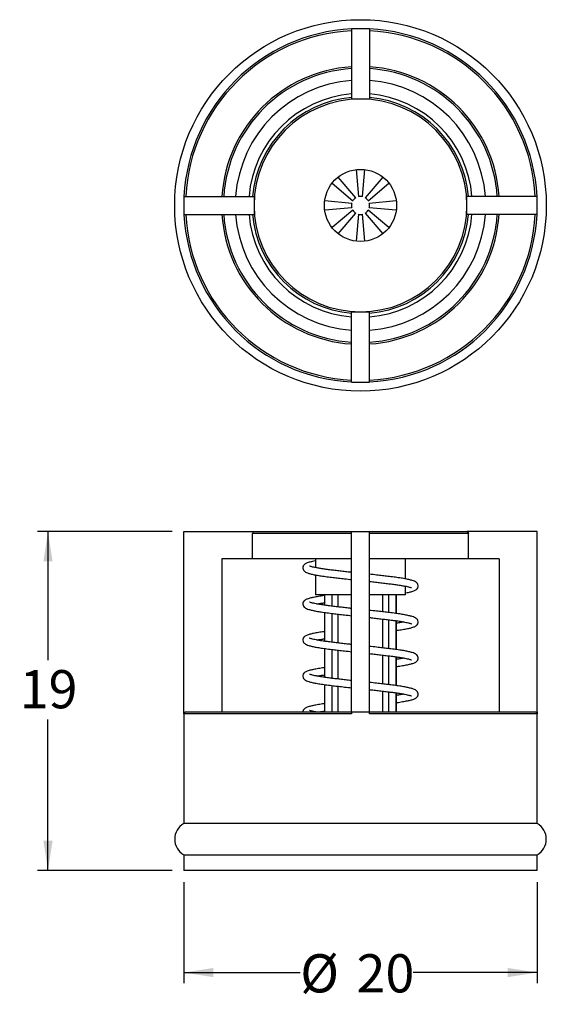
# Model space of a CAD drawing. Units: millimetres. Extents: x 79 to 225, y 57 to 166.
# Drawn here: x 79 to 137, y 57 to 166 of the extents above; entities that cross this region are included whole.
import ezdxf

# ---------------------------------------------------------------- set-up
doc = ezdxf.new("R2010")
doc.units = ezdxf.units.MM
doc.layers.add('BORDER', color=7, linetype='Continuous', lineweight=25)
doc.styles.add('SLDTEXTSTYLE0', font='TXT', dxfattribs={"width": 0.7})
doc.dimstyles.new('SLDDIMSTYLE0', dxfattribs={"dimtxt": 5.373511, "dimasz": 3.302, "dimexe": 0, "dimexo": 0.0625, "dimgap": 1.343378, "dimtad": 0, "dimtih": 1, "dimtoh": 1, "dimdec": 0, "dimlfac": 0.5, "dimrnd": 1e-09, "dimzin": 12, "dimdsep": 46, "dimtxsty": 'SLDTEXTSTYLE0', "dimsah": 1, "dimcen": 0.09, "dimadec": 0, "dimazin": 3, "dimtfac": 1, "dimtdec": 0, "dimtofl": 0, "dimtmove": 0, "dimatfit": 3, "dimfxl": 0, "dimfrac": 2, "dimtolj": 1, "dimtzin": 12, "dimarcsym": 0})

# ---------------------------------------------------------------- blocks, each defined once
blk = doc.blocks.new('_D')
at = {"layer": 'BORDER'}
for p, q in [((95.44, 108.97), (80.48, 108.97)), ((81.66, 108.97), (81.66, 94.72)), ((81.66, 71.37), (81.66, 88.15)), ((95.44, 71.37), (80.48, 71.37))]:
    blk.add_line(p, q, dxfattribs=at)
for points in [[(81.66, 108.97), (81.15, 105.67), (82.17, 105.67)], [(81.66, 71.37), (82.17, 74.68), (81.15, 74.68)]]:
    blk.add_solid(points, dxfattribs=at)
at = {"layer": 'BORDER', "insert": (78.52, 93.61), "char_height": 4.233, "attachment_point": 1, "style": 'SLDTEXTSTYLE0'}
blk.add_mtext('19', dxfattribs=at)
blk = doc.blocks.new('_D_1')
at = {"layer": 'BORDER'}
for p, q in [((96.71, 70.1), (96.71, 58.89)), ((135.91, 70.1), (135.91, 58.89)), ((96.71, 60.07), (109.63, 60.07)), ((135.91, 60.07), (122.14, 60.07))]:
    blk.add_line(p, q, dxfattribs=at)
for points in [[(96.71, 60.07), (100.01, 59.56), (100.01, 60.58)], [(135.91, 60.07), (132.61, 60.58), (132.61, 59.56)]]:
    blk.add_solid(points, dxfattribs=at)
at = {"layer": 'BORDER', "char_height": 4.233, "attachment_point": 1, "style": 'SLDTEXTSTYLE0'}
for s, insert in [('%%c', (109.63, 62.1)), ('20', (115.87, 62.1))]:
    blk.add_mtext(s, dxfattribs=dict(at, insert=insert))

msp = doc.modelspace()

# ---------------------------------------------------------------- linework, layer by layer
at = {"color": 7, "linetype": 'Continuous', "lineweight": 25}
for p, q in [((117.31, 164.75), (115.31, 164.75)), ((115.31, 164.75), (115.31, 156.95)), ((117.31, 164.75), (117.31, 156.95)), ((116.31, 156.95), (115.31, 156.95)), ((117.31, 156.95), (116.31, 156.95)), ((115.82, 149.12), (116.08, 146.12)), ((116.54, 146.12), (116.8, 149.12)), ((113.16, 147.61), (115.46, 145.67)), ((115.78, 146), (113.85, 148.3)), ((118.77, 148.3), (116.84, 146)), ((117.16, 145.67), (119.46, 147.61)), ((96.71, 146.15), (96.71, 144.15)), ((96.71, 146.15), (104.51, 146.15)), ((104.51, 146.15), (104.51, 145.15)), ((115.34, 145.38), (112.34, 145.64)), ((120.28, 145.64), (117.28, 145.38)), ((128.11, 145.15), (128.11, 146.15)), ((135.91, 146.15), (128.11, 146.15)), ((135.91, 144.15), (135.91, 146.15)), ((96.71, 144.15), (104.51, 144.15)), ((104.51, 145.15), (104.51, 144.15)), ((112.34, 144.66), (115.34, 144.92)), ((115.46, 144.62), (113.16, 142.69)), ((113.85, 141.99), (115.78, 144.3)), ((116.08, 144.17), (115.82, 141.18)), ((116.8, 141.18), (116.54, 144.17)), ((116.84, 144.3), (118.77, 141.99)), ((119.46, 142.69), (117.16, 144.62)), ((117.28, 144.92), (120.28, 144.66)), ((128.11, 144.15), (128.11, 145.15)), ((135.91, 144.15), (128.11, 144.15)), ((115.31, 125.55), (115.31, 133.35)), ((115.31, 133.35), (116.31, 133.35)), ((116.31, 133.35), (117.31, 133.35)), ((117.31, 125.55), (117.31, 133.35)), ((115.31, 125.55), (117.31, 125.55)), ((96.71, 88.97), (96.71, 108.97)), ((96.71, 108.97), (104.51, 108.97)), ((115.31, 108.77), (104.35, 108.77)), ((104.35, 105.97), (104.35, 108.77)), ((104.51, 108.97), (115.31, 108.97)), ((104.51, 108.97), (104.51, 108.97)), ((115.31, 88.97), (115.31, 108.97)), ((115.31, 108.97), (117.31, 108.97)), ((117.31, 88.97), (117.31, 108.97)), ((117.31, 108.97), (128.11, 108.97)), ((128.27, 108.77), (117.31, 108.77)), ((128.11, 108.97), (128.11, 108.97)), ((135.91, 108.97), (128.11, 108.97)), ((128.27, 105.97), (128.27, 108.77)), ((135.91, 88.97), (135.91, 108.97)), ((100.94, 105.97), (100.94, 88.97)), ((104.35, 105.97), (100.94, 105.97)), ((115.31, 105.97), (104.35, 105.97)), ((111.31, 105.97), (111.31, 104.98)), ((128.27, 105.97), (117.31, 105.97)), ((121.31, 103.72), (121.31, 105.97)), ((131.68, 105.97), (128.27, 105.97)), ((131.68, 105.97), (131.68, 88.97)), ((111.31, 104.17), (111.31, 101.97)), ((121.31, 101.97), (121.31, 102.91)), ((115.31, 101.97), (111.31, 101.97)), ((112.31, 101.97), (112.31, 100.81)), ((112.34, 100.81), (112.34, 101.97)), ((113.16, 100.7), (113.16, 101.97)), ((113.85, 100.62), (113.85, 101.97)), ((121.31, 101.97), (117.31, 101.97)), ((118.77, 100.08), (118.77, 101.97)), ((119.46, 100), (119.46, 101.97)), ((120.28, 99.89), (120.28, 101.97)), ((120.31, 99.89), (120.31, 101.97)), ((112.31, 100.01), (112.31, 96.81)), ((112.34, 96.81), (112.34, 100.01)), ((113.16, 96.7), (113.16, 99.9)), ((113.85, 96.62), (113.85, 99.82)), ((118.77, 96.08), (118.77, 99.28)), ((119.46, 96), (119.46, 99.19)), ((120.28, 95.89), (120.28, 99.09)), ((120.31, 95.89), (120.31, 99.08)), ((112.31, 96.01), (112.31, 92.81)), ((112.34, 92.81), (112.34, 96.01)), ((113.16, 92.7), (113.16, 95.9)), ((113.85, 92.62), (113.85, 95.82)), ((118.77, 92.08), (118.77, 95.28)), ((119.46, 92), (119.46, 95.19)), ((120.28, 91.89), (120.28, 95.09)), ((120.31, 91.89), (120.31, 95.08)), ((112.31, 92.01), (112.31, 88.97)), ((112.34, 88.97), (112.34, 92.01)), ((113.16, 88.97), (113.16, 91.9)), ((113.85, 88.97), (113.85, 91.82)), ((118.77, 88.97), (118.77, 91.28)), ((119.46, 88.97), (119.46, 91.19)), ((120.28, 88.97), (120.28, 91.09)), ((120.31, 88.97), (120.31, 91.08)), ((96.71, 88.97), (96.71, 76.61)), ((96.74, 88.97), (96.71, 88.97)), ((96.74, 88.77), (96.74, 88.97)), ((115.31, 88.77), (96.74, 88.77)), ((96.94, 88.97), (115.31, 88.97)), ((115.31, 88.97), (116.31, 88.97)), ((115.31, 88.97), (115.31, 88.77)), ((116.31, 88.97), (117.31, 88.97)), ((117.31, 88.77), (117.31, 88.97)), ((117.31, 88.97), (135.69, 88.97)), ((135.89, 88.77), (117.31, 88.77)), ((135.89, 88.97), (135.89, 88.77)), ((135.89, 88.97), (135.91, 88.97)), ((135.91, 76.61), (135.91, 88.97)), ((135.91, 76.61), (96.71, 76.61)), ((96.71, 73.14), (96.71, 71.37)), ((96.71, 73.14), (135.91, 73.14)), ((135.91, 71.37), (135.91, 73.14)), ((135.91, 71.37), (96.71, 71.37))]:
    msp.add_line(p, q, dxfattribs=at)
for radius in [20.6, 4]:
    msp.add_circle((116.31, 145.15), radius, dxfattribs=at)
for centre, radius, start, end in [((116.31, 145.15), 19.6, 92.9245, 177.0755), ((116.31, 145.15), 19.4, 92.9547, 177.0453), ((116.31, 145.15), 19.6, 2.9245, 87.0755), ((116.31, 145.15), 19.4, 2.9547, 87.0453), ((116.31, 145.15), 15.4, 93.7231, 176.2769), ((116.31, 145.15), 15.2, 93.7722, 176.2278), ((116.31, 145.15), 15.4, 3.7231, 86.2769), ((116.31, 145.15), 15.2, 3.7722, 86.2278), ((116.31, 145.15), 13.88, 94.1323, 175.8677), ((116.31, 145.15), 13.88, 4.1323, 85.8677), ((116.31, 145.15), 12.4, 94.6257, 175.3743), ((116.31, 145.15), 12.4, 4.6257, 85.3743), ((116.31, 145.15), 12, 94.7802, 175.2198), ((116.31, 145.15), 11.8, 90, 180), ((116.31, 145.15), 11.8, 0, 90), ((116.31, 145.15), 12, 4.7802, 85.2198), ((116.31, 145.15), 1, 166.8318, 193.1682), ((116.31, 145.15), 1, 121.8318, 148.1682), ((116.31, 145.15), 1, 76.8318, 103.1682), ((116.31, 145.15), 1, 31.8318, 58.1682), ((116.31, 145.15), 1, 346.8318, 13.1682), ((116.31, 145.15), 19.6, 182.9245, 267.0755), ((116.31, 145.15), 19.4, 182.9547, 267.0453), ((116.31, 145.15), 15.4, 183.7231, 266.2769), ((116.31, 145.15), 15.2, 183.7722, 266.2278), ((116.31, 145.15), 13.88, 184.1323, 265.8677), ((116.31, 145.15), 12.4, 184.6257, 265.3743), ((116.31, 145.15), 12, 184.7802, 265.2198), ((116.31, 145.15), 11.8, 180, 270), ((116.31, 145.15), 1, 211.8318, 238.1682), ((116.31, 145.15), 1, 256.8318, 283.1682), ((116.31, 145.15), 11.8, 270, 0), ((116.31, 145.15), 1, 301.8318, 328.1682), ((116.31, 145.15), 12, 274.7802, 355.2198), ((116.31, 145.15), 19.4, 272.9547, 357.0453), ((116.31, 145.15), 19.6, 272.9245, 357.0755), ((116.31, 145.15), 15.2, 273.7722, 356.2278), ((116.31, 145.15), 15.4, 273.7231, 356.2769), ((116.31, 145.15), 13.88, 274.1323, 355.8677), ((116.31, 145.15), 12.4, 274.6257, 355.3743), ((97.71, 74.87), 2, 120, 240), ((134.91, 74.87), 2, 300, 60)]:
    msp.add_arc(centre, radius, start, end, dxfattribs=at)
for points, knots in [([(104.51, 146.15), (104.51, 145.98), (104.51, 145.81), (104.51, 145.48), (104.51, 145.31), (104.51, 145.15)], [0, 0, 0, 0, 0.5, 0.5, 1, 1, 1, 1]), ([(128.11, 145.15), (128.11, 145.31), (128.11, 145.48), (128.11, 145.81), (128.11, 145.98), (128.11, 146.15)], [0, 0, 0, 0, 0.5, 0.5, 1, 1, 1, 1]), ([(104.51, 145.15), (104.51, 144.98), (104.51, 144.81), (104.51, 144.48), (104.51, 144.31), (104.51, 144.15)], [0, 0, 0, 0, 0.5, 0.5, 1, 1, 1, 1]), ([(128.11, 144.15), (128.11, 144.31), (128.11, 144.48), (128.11, 144.81), (128.11, 144.98), (128.11, 145.15)], [0, 0, 0, 0, 0.5, 0.5, 1, 1, 1, 1]), ([(104.51, 108.97), (104.49, 108.96), (104.47, 108.96), (104.45, 108.95), (104.43, 108.93), (104.41, 108.92), (104.4, 108.9), (104.39, 108.88), (104.37, 108.86), (104.37, 108.84), (104.36, 108.83), (104.36, 108.82), (104.36, 108.8), (104.35, 108.79), (104.35, 108.78), (104.35, 108.77)], [0.0005059607, 0.0005059607, 0.0005059607, 0.0005059607, 0.000538083, 0.000538083, 0.000538083, 0.0005718581, 0.0005718581, 0.0005718581, 0.000605529, 0.000605529, 0.000605529, 0.0006263748, 0.0006263748, 0.0006263748, 0.000641184, 0.000641184, 0.000641184, 0.000641184]), ([(128.11, 108.97), (128.11, 108.97), (128.11, 108.97), (128.11, 108.97), (128.14, 108.96), (128.16, 108.95), (128.18, 108.94), (128.2, 108.93), (128.21, 108.91), (128.23, 108.9), (128.24, 108.88), (128.25, 108.86), (128.26, 108.84), (128.26, 108.82), (128.27, 108.81), (128.27, 108.8), (128.27, 108.79), (128.27, 108.78), (128.27, 108.77)], [0.000502595, 0.000502595, 0.000502595, 0.000502595, 0.0005043017, 0.0005043017, 0.0005043017, 0.0005381216, 0.0005381216, 0.0005381216, 0.0005718881, 0.0005718881, 0.0005718881, 0.0006055469, 0.0006055469, 0.0006055469, 0.0006263739, 0.0006263739, 0.0006263739, 0.0006377766, 0.0006377766, 0.0006377766, 0.0006377766]), ([(111.31, 105.72), (111.2, 105.7), (110.94, 105.65), (110.65, 105.58), (110.41, 105.5), (110.25, 105.43), (110.1, 105.34), (109.98, 105.2), (109.92, 105.06), (109.9, 104.89), (109.99, 104.67), (110.13, 104.54), (110.33, 104.42), (110.58, 104.34), (110.95, 104.24), (111.4, 104.15), (111.95, 104.06), (112.58, 103.97), (113.22, 103.89), (113.88, 103.81), (114.56, 103.74), (115.05, 103.68), (115.31, 103.65)], [0, 0, 0, 0, 0.044221, 0.106641, 0.148806, 0.187611, 0.225354, 0.266329, 0.287844, 0.309994, 0.353214, 0.393563, 0.436221, 0.496945, 0.560712, 0.62669, 0.693981, 0.760609, 0.826664, 0.878025, 0.937337, 1, 1, 1, 1]), ([(115.31, 104.45), (115.25, 104.46), (114.97, 104.49), (114.49, 104.54), (113.89, 104.61), (113.31, 104.68), (112.77, 104.75), (112.26, 104.82), (111.81, 104.89), (111.42, 104.96), (111.12, 105.02), (110.9, 105.07), (110.76, 105.11), (110.67, 105.15), (110.67, 105.14), (110.67, 105.14)], [0, 0, 0, 0, 0.0272851, 0.1152572, 0.2050488, 0.2952775, 0.3853576, 0.4764837, 0.5695062, 0.6616547, 0.7473178, 0.8258395, 0.8970066, 0.9617258, 1, 1, 1, 1]), ([(121.31, 102.17), (121.42, 102.2), (121.68, 102.24), (121.97, 102.32), (122.21, 102.39), (122.37, 102.46), (122.52, 102.55), (122.64, 102.7), (122.7, 102.84), (122.72, 103.01), (122.63, 103.23), (122.49, 103.36), (122.29, 103.48), (122.04, 103.56), (121.68, 103.65), (121.22, 103.75), (120.67, 103.84), (120.04, 103.93), (119.4, 104), (118.74, 104.08), (118.07, 104.16), (117.57, 104.22), (117.31, 104.24)], [0, 0, 0, 0, 0.0442213, 0.1066415, 0.1488061, 0.1876109, 0.2253544, 0.266329, 0.2878437, 0.3099937, 0.3532143, 0.3935625, 0.4362214, 0.4969453, 0.5607116, 0.6266898, 0.6939814, 0.7606087, 0.8266637, 0.878025, 0.9373368, 1, 1, 1, 1]), ([(117.31, 103.44), (117.38, 103.44), (117.65, 103.41), (118.13, 103.35), (118.73, 103.28), (119.31, 103.21), (119.85, 103.15), (120.36, 103.08), (120.81, 103.01), (121.2, 102.94), (121.5, 102.88), (121.72, 102.82), (121.86, 102.79), (121.95, 102.75), (121.95, 102.76), (121.96, 102.76)], [0, 0, 0, 0, 0.0272851, 0.1152571, 0.2050488, 0.2952775, 0.3853577, 0.4764837, 0.5695062, 0.6616548, 0.7473178, 0.8258395, 0.8970066, 0.9617258, 1, 1, 1, 1]), ([(112.31, 101.89), (112.24, 101.88), (111.94, 101.83), (111.49, 101.76), (111, 101.66), (110.65, 101.58), (110.41, 101.5), (110.25, 101.43), (110.1, 101.34), (109.98, 101.2), (109.92, 101.06), (109.9, 100.89), (109.99, 100.67), (110.13, 100.54), (110.33, 100.42), (110.58, 100.34), (110.95, 100.24), (111.4, 100.15), (111.95, 100.06), (112.58, 99.97), (113.22, 99.89), (113.88, 99.81), (114.56, 99.74), (115.05, 99.68), (115.31, 99.65)], [0, 0, 0, 0, 0.0185471, 0.0840624, 0.1460264, 0.2017979, 0.2394713, 0.2741428, 0.3078661, 0.3444762, 0.3636993, 0.38349, 0.4221069, 0.4581574, 0.4962725, 0.5505284, 0.6075025, 0.666453, 0.7265771, 0.7861076, 0.8451267, 0.8910172, 0.9440114, 1, 1, 1, 1]), ([(115.31, 100.45), (115.25, 100.46), (114.97, 100.49), (114.49, 100.54), (113.89, 100.61), (113.31, 100.68), (112.77, 100.75), (112.26, 100.82), (111.81, 100.89), (111.42, 100.96), (111.12, 101.02), (110.9, 101.07), (110.76, 101.11), (110.67, 101.15), (110.67, 101.14), (110.67, 101.14)], [0, 0, 0, 0, 0.0272851, 0.1152571, 0.2050488, 0.2952775, 0.3853577, 0.4764837, 0.5695062, 0.6616548, 0.7473178, 0.8258395, 0.8970066, 0.9617258, 1, 1, 1, 1]), ([(111.49, 100.95), (111.56, 100.96), (111.75, 101), (112.02, 101.04), (112.25, 101.07), (112.31, 101.08)], [0, 0, 0, 0, 0.297505, 0.790351, 1, 1, 1, 1]), ([(120.31, 98.01), (120.38, 98.02), (120.68, 98.06), (121.13, 98.14), (121.63, 98.23), (121.97, 98.32), (122.21, 98.39), (122.37, 98.46), (122.52, 98.55), (122.64, 98.7), (122.7, 98.84), (122.72, 99.01), (122.63, 99.23), (122.49, 99.36), (122.29, 99.48), (122.04, 99.56), (121.68, 99.65), (121.22, 99.75), (120.67, 99.84), (120.04, 99.93), (119.4, 100), (118.74, 100.08), (118.07, 100.16), (117.57, 100.22), (117.31, 100.24)], [0, 0, 0, 0, 0.0185471, 0.0840624, 0.1460264, 0.2017979, 0.2394713, 0.2741428, 0.3078661, 0.3444763, 0.3636993, 0.3834899, 0.4221069, 0.4581574, 0.4962725, 0.5505283, 0.6075025, 0.6664531, 0.7265771, 0.7861076, 0.8451267, 0.8910172, 0.9440114, 1, 1, 1, 1]), ([(117.31, 99.44), (117.38, 99.44), (117.65, 99.41), (118.13, 99.35), (118.73, 99.28), (119.31, 99.21), (119.85, 99.15), (120.36, 99.08), (120.81, 99.01), (121.2, 98.94), (121.5, 98.88), (121.72, 98.82), (121.86, 98.79), (121.95, 98.75), (121.95, 98.76), (121.96, 98.76)], [0, 0, 0, 0, 0.0272851, 0.1152572, 0.2050488, 0.2952775, 0.3853576, 0.4764837, 0.5695062, 0.6616547, 0.7473178, 0.8258395, 0.8970066, 0.9617258, 1, 1, 1, 1]), ([(121.13, 98.95), (121.06, 98.94), (120.88, 98.9), (120.6, 98.86), (120.38, 98.82), (120.31, 98.82)], [0, 0, 0, 0, 0.297505, 0.790352, 1, 1, 1, 1]), ([(112.31, 97.89), (112.24, 97.88), (111.94, 97.83), (111.49, 97.76), (111, 97.66), (110.65, 97.58), (110.41, 97.5), (110.25, 97.43), (110.1, 97.34), (109.98, 97.2), (109.92, 97.06), (109.9, 96.89), (109.99, 96.67), (110.13, 96.54), (110.33, 96.42), (110.58, 96.34), (110.95, 96.24), (111.4, 96.15), (111.95, 96.06), (112.58, 95.97), (113.22, 95.89), (113.88, 95.81), (114.56, 95.74), (115.05, 95.68), (115.31, 95.65)], [0, 0, 0, 0, 0.018547, 0.084062, 0.146026, 0.201798, 0.239471, 0.274143, 0.307866, 0.344476, 0.363699, 0.38349, 0.422107, 0.458157, 0.496273, 0.550528, 0.607503, 0.666453, 0.726577, 0.786108, 0.845127, 0.891017, 0.944011, 1, 1, 1, 1]), ([(115.31, 96.45), (115.25, 96.46), (114.97, 96.49), (114.49, 96.54), (113.89, 96.61), (113.31, 96.68), (112.77, 96.75), (112.26, 96.82), (111.81, 96.89), (111.42, 96.96), (111.12, 97.02), (110.9, 97.07), (110.76, 97.11), (110.67, 97.15), (110.67, 97.14), (110.67, 97.14)], [0, 0, 0, 0, 0.027285, 0.115257, 0.205049, 0.295278, 0.385358, 0.476484, 0.569506, 0.661655, 0.747318, 0.825839, 0.897007, 0.961726, 1, 1, 1, 1]), ([(111.49, 96.95), (111.56, 96.96), (111.75, 97), (112.02, 97.04), (112.25, 97.07), (112.31, 97.08)], [0, 0, 0, 0, 0.297505, 0.790351, 1, 1, 1, 1]), ([(120.31, 94.01), (120.38, 94.02), (120.68, 94.06), (121.13, 94.14), (121.63, 94.23), (121.97, 94.32), (122.21, 94.39), (122.37, 94.46), (122.52, 94.55), (122.64, 94.7), (122.7, 94.84), (122.72, 95.01), (122.63, 95.23), (122.49, 95.36), (122.29, 95.48), (122.04, 95.56), (121.68, 95.65), (121.22, 95.75), (120.67, 95.84), (120.04, 95.93), (119.4, 96), (118.74, 96.08), (118.07, 96.16), (117.57, 96.22), (117.31, 96.24)], [0, 0, 0, 0, 0.018547, 0.084062, 0.146026, 0.201798, 0.239471, 0.274143, 0.307866, 0.344476, 0.363699, 0.38349, 0.422107, 0.458157, 0.496273, 0.550528, 0.607503, 0.666453, 0.726577, 0.786108, 0.845127, 0.891017, 0.944011, 1, 1, 1, 1]), ([(117.31, 95.44), (117.38, 95.44), (117.65, 95.41), (118.13, 95.35), (118.73, 95.28), (119.31, 95.21), (119.85, 95.15), (120.36, 95.08), (120.81, 95.01), (121.2, 94.94), (121.5, 94.88), (121.72, 94.82), (121.86, 94.79), (121.95, 94.75), (121.95, 94.76), (121.96, 94.76)], [0, 0, 0, 0, 0.027285, 0.115257, 0.205049, 0.295277, 0.385358, 0.476484, 0.569506, 0.661655, 0.747318, 0.825839, 0.897007, 0.961726, 1, 1, 1, 1]), ([(121.13, 94.95), (121.06, 94.94), (120.88, 94.9), (120.6, 94.86), (120.38, 94.82), (120.31, 94.82)], [0, 0, 0, 0, 0.297505, 0.790351, 1, 1, 1, 1]), ([(112.31, 93.89), (112.24, 93.88), (111.94, 93.83), (111.49, 93.76), (111, 93.66), (110.65, 93.58), (110.41, 93.5), (110.25, 93.43), (110.1, 93.34), (109.98, 93.2), (109.92, 93.06), (109.9, 92.89), (109.99, 92.67), (110.13, 92.54), (110.33, 92.42), (110.58, 92.34), (110.95, 92.24), (111.4, 92.15), (111.95, 92.06), (112.58, 91.97), (113.22, 91.89), (113.88, 91.81), (114.56, 91.74), (115.05, 91.68), (115.31, 91.65)], [0, 0, 0, 0, 0.018547, 0.084062, 0.146026, 0.201798, 0.239471, 0.274143, 0.307866, 0.344476, 0.363699, 0.38349, 0.422107, 0.458157, 0.496272, 0.550528, 0.607503, 0.666453, 0.726577, 0.786108, 0.845127, 0.891017, 0.944011, 1, 1, 1, 1]), ([(115.31, 92.45), (115.25, 92.46), (114.97, 92.49), (114.49, 92.54), (113.89, 92.61), (113.31, 92.68), (112.77, 92.75), (112.26, 92.82), (111.81, 92.89), (111.42, 92.96), (111.12, 93.02), (110.9, 93.07), (110.76, 93.11), (110.67, 93.15), (110.67, 93.14), (110.67, 93.14)], [0, 0, 0, 0, 0.027285, 0.115257, 0.205049, 0.295278, 0.385358, 0.476484, 0.569506, 0.661655, 0.747318, 0.825839, 0.897007, 0.961726, 1, 1, 1, 1]), ([(111.49, 92.95), (111.56, 92.96), (111.75, 93), (112.02, 93.04), (112.25, 93.07), (112.31, 93.08)], [0, 0, 0, 0, 0.297505, 0.790351, 1, 1, 1, 1]), ([(120.31, 90.01), (120.38, 90.02), (120.68, 90.06), (121.13, 90.14), (121.63, 90.23), (121.97, 90.32), (122.21, 90.39), (122.37, 90.46), (122.52, 90.55), (122.64, 90.7), (122.7, 90.84), (122.72, 91.01), (122.63, 91.23), (122.49, 91.36), (122.29, 91.48), (122.04, 91.56), (121.68, 91.65), (121.22, 91.75), (120.67, 91.84), (120.04, 91.93), (119.4, 92), (118.74, 92.08), (118.07, 92.16), (117.57, 92.22), (117.31, 92.24)], [0, 0, 0, 0, 0.0185471, 0.0840624, 0.1460264, 0.2017979, 0.2394713, 0.2741428, 0.3078661, 0.3444763, 0.3636993, 0.38349, 0.4221069, 0.4581574, 0.4962725, 0.5505284, 0.6075025, 0.666453, 0.7265771, 0.7861076, 0.8451267, 0.8910172, 0.9440114, 1, 1, 1, 1]), ([(117.31, 91.44), (117.38, 91.44), (117.65, 91.41), (118.13, 91.35), (118.73, 91.28), (119.31, 91.21), (119.85, 91.15), (120.36, 91.08), (120.81, 91.01), (121.2, 90.94), (121.5, 90.88), (121.72, 90.82), (121.86, 90.79), (121.95, 90.75), (121.95, 90.76), (121.96, 90.76)], [0, 0, 0, 0, 0.027285, 0.115257, 0.205049, 0.295278, 0.385358, 0.476484, 0.569506, 0.661655, 0.747318, 0.825839, 0.897007, 0.961726, 1, 1, 1, 1]), ([(121.13, 90.95), (121.06, 90.94), (120.88, 90.9), (120.6, 90.86), (120.38, 90.82), (120.31, 90.82)], [0, 0, 0, 0, 0.297505, 0.790352, 1, 1, 1, 1]), ([(112.31, 89.89), (112.24, 89.88), (111.94, 89.83), (111.49, 89.76), (111, 89.66), (110.65, 89.58), (110.41, 89.5), (110.25, 89.43), (110.1, 89.34), (109.98, 89.2), (109.93, 89.07), (109.92, 89), (109.92, 88.97)], [0, 0, 0, 0, 0.049212, 0.223046, 0.387457, 0.535437, 0.635397, 0.727392, 0.816871, 0.914011, 0.965016, 1, 1, 1, 1]), ([(96.74, 88.77), (96.74, 88.8), (96.74, 88.82), (96.75, 88.84), (96.76, 88.86), (96.77, 88.88), (96.78, 88.9), (96.79, 88.92), (96.81, 88.93), (96.83, 88.94), (96.85, 88.95), (96.87, 88.96), (96.89, 88.97), (96.91, 88.97), (96.92, 88.97), (96.94, 88.97)], [0, 0, 0, 0, 0.0000335445, 0.0000335445, 0.0000335445, 0.0000670878, 0.0000670878, 0.0000670878, 0.0001006504, 0.0001006504, 0.0001006504, 0.0001342552, 0.0001342552, 0.0001342552, 0.000156319, 0.000156319, 0.000156319, 0.000156319]), ([(111.36, 88.97), (111.28, 88.99), (111.1, 89.03), (110.9, 89.07), (110.76, 89.11), (110.67, 89.15), (110.67, 89.14), (110.67, 89.14)], [0, 0, 0, 0, 0.211258, 0.456362, 0.678509, 0.880528, 1, 1, 1, 1]), ([(111.62, 88.97), (111.65, 88.98), (111.79, 89), (112.02, 89.04), (112.25, 89.07), (112.31, 89.08)], [0, 0, 0, 0, 0.138218, 0.742815, 1, 1, 1, 1]), ([(135.69, 88.97), (135.71, 88.97), (135.73, 88.97), (135.75, 88.96), (135.77, 88.95), (135.79, 88.94), (135.81, 88.93), (135.83, 88.92), (135.84, 88.9), (135.86, 88.88), (135.87, 88.86), (135.88, 88.84), (135.88, 88.82), (135.88, 88.8), (135.89, 88.79), (135.89, 88.77)], [0, 0, 0, 0, 0.0000336546, 0.0000336546, 0.0000336546, 0.0000673105, 0.0000673105, 0.0000673105, 0.000100946, 0.000100946, 0.000100946, 0.0001345388, 0.0001345388, 0.0001345388, 0.0001563191, 0.0001563191, 0.0001563191, 0.0001563191])]:
    msp.add_open_spline(points, degree=3, knots=knots, dxfattribs=at)

# ---------------------------------------------------------------- dimensions: what is measured, and where the dimension line sits
at = {"layer": 'BORDER'}
dim = msp.add_linear_dim(base=(81.66, 71.37), p1=(96.71, 108.97), p2=(96.71, 71.37), angle=90, dimstyle='SLDDIMSTYLE0', dxfattribs=at)
dim.commit()
dim.dimension.update_dxf_attribs({"geometry": '_D', "text_midpoint": (81.66, 91.43), "dimtype": 160})
dim = msp.add_linear_dim(base=(96.71, 60.07), p1=(135.91, 71.37), p2=(96.71, 71.37), text='%%c<>', dimstyle='SLDDIMSTYLE0', dxfattribs=at)
dim.commit()
dim.dimension.update_dxf_attribs({"geometry": '_D_1', "text_midpoint": (115.88, 60.07), "dimtype": 160})

doc.saveas('drawing.dxf')
